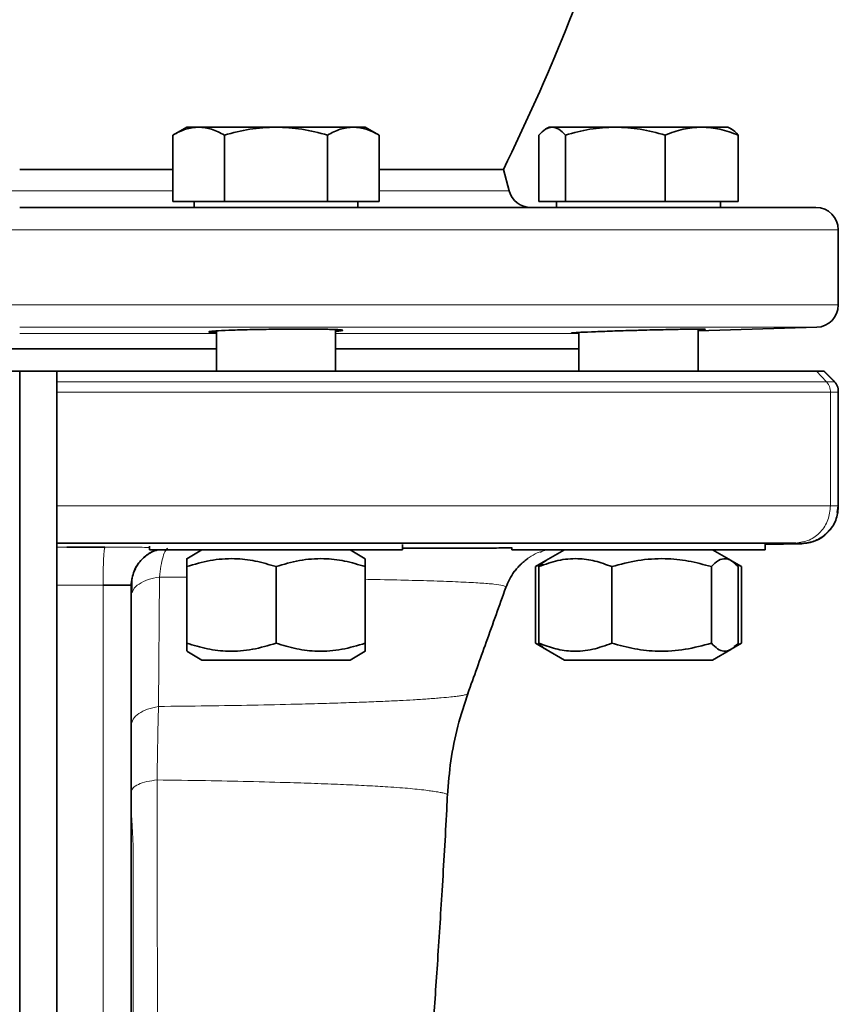
# Model space of a CAD drawing. Units: millimetres. Extents: x -155 to 4436, y -206 to 3218.
# Drawn here: x 760 to 870, y 1994 to 2127 of the extents above; entities that cross this region are included whole.
import ezdxf

# ---------------------------------------------------------------- set-up
doc = ezdxf.new("R2010")
doc.units = ezdxf.units.MM

msp = doc.modelspace()

# ---------------------------------------------------------------- linework, layer by layer
at = {"color": 7, "linetype": 'Continuous', "lineweight": 35}
for p, q in [((782.379, 2112.231), (780.522, 2111.159)), ((783.987, 2112.231), (782.379, 2112.231)), ((794.379, 2112.231), (783.987, 2112.231)), ((804.771, 2112.231), (794.379, 2112.231)), ((806.379, 2112.231), (804.771, 2112.231)), ((808.235, 2111.159), (806.379, 2112.231)), ((831.087, 2112.231), (830.653, 2111.98)), ((831.495, 2112.231), (831.087, 2112.231)), ((839.981, 2112.231), (831.495, 2112.231)), ((851.572, 2112.231), (839.981, 2112.231)), ((855.087, 2112.231), (851.572, 2112.231)), ((855.52, 2111.98), (855.087, 2112.231)), ((780.522, 2102.231), (780.522, 2111.159)), ((787.451, 2102.231), (787.451, 2111.159)), ((801.307, 2102.231), (801.307, 2111.159)), ((808.235, 2111.159), (808.235, 2102.231)), ((829.702, 2102.231), (829.702, 2111.159)), ((833.289, 2102.231), (833.289, 2111.159)), ((846.673, 2102.231), (846.673, 2111.159)), ((856.471, 2102.231), (856.471, 2111.159)), ((759.937, 2106.54), (780.522, 2106.54)), ((808.235, 2106.54), (824.937, 2106.54)), ((825.711, 2103.654), (824.937, 2106.54)), ((780.522, 2102.231), (787.451, 2102.231)), ((783.379, 2102.231), (783.379, 2101.431)), ((787.451, 2102.231), (801.307, 2102.231)), ((801.307, 2102.231), (808.235, 2102.231)), ((805.379, 2101.431), (805.379, 2102.231)), ((829.702, 2102.231), (833.289, 2102.231)), ((832.087, 2102.231), (832.087, 2101.431)), ((833.289, 2102.231), (846.673, 2102.231)), ((846.673, 2102.231), (856.471, 2102.231)), ((854.087, 2101.431), (854.087, 2102.231)), ((869.937, 2088.34), (869.937, 2098.431)), ((802.379, 2079.431), (802.379, 2085.025)), ((851.087, 2084.851), (867.03, 2085.341)), ((851.087, 2079.431), (851.087, 2085.089)), ((786.379, 2084.85), (786.379, 2079.431)), ((835.087, 2084.644), (835.087, 2079.431)), ((733.496, 2082.431), (786.379, 2082.431)), ((802.379, 2082.431), (835.087, 2082.431)), ((764.939, 2079.431), (764.937, 2078.014)), ((869.372, 2078.093), (867.986, 2079.504)), ((867.986, 2079.431), (867.986, 2079.431)), ((867.986, 2079.431), (867.986, 2079.431)), ((869.937, 2061.332), (869.937, 2076.627)), ((869.937, 2061.332), (869.772, 2060.458)), ((869.855, 2060.43), (869.911, 2061.195)), ((869.856, 2060.36), (869.855, 2060.431)), ((864.231, 2056.345), (764.937, 2056.345)), ((777.379, 2055.906), (777.379, 2055.431)), ((811.379, 2055.431), (811.379, 2056.13)), ((860.087, 2055.431), (860.087, 2056.272)), ((860.087, 2056.172), (865.025, 2056.258)), ((766.29, 2055.785), (771.396, 2055.79)), ((777.379, 2055.431), (784.15, 2055.431)), ((784.429, 2055.431), (782.379, 2054.247)), ((784.15, 2055.431), (811.379, 2055.431)), ((806.379, 2054.247), (804.329, 2055.431)), ((826.087, 2055.725), (826.087, 2055.431)), ((826.087, 2055.431), (845.455, 2055.431)), ((833.137, 2055.431), (830.65, 2053.995)), ((845.455, 2055.431), (860.087, 2055.431)), ((855.523, 2053.995), (853.037, 2055.431)), ((830.65, 2053.995), (829.23, 2053.175)), ((829.23, 2053.175), (830.174, 2053.599)), ((856.943, 2053.175), (855.581, 2053.961)), ((855.964, 2053.631), (856.943, 2053.175)), ((782.379, 2042.886), (782.379, 2053.175)), ((794.379, 2053.175), (794.379, 2042.886)), ((806.379, 2042.886), (806.379, 2053.175)), ((829.23, 2042.886), (829.23, 2053.175)), ((829.702, 2042.886), (829.702, 2053.175)), ((839.5, 2042.886), (839.5, 2053.175)), ((852.885, 2053.175), (852.885, 2042.886)), ((856.471, 2042.886), (856.471, 2053.175)), ((856.943, 2053.175), (856.943, 2042.886)), ((774.866, 2050.632), (775.039, 2051.672)), ((829.23, 2042.886), (830.66, 2042.061)), ((830.248, 2042.412), (829.23, 2042.886)), ((855.522, 2042.066), (856.943, 2042.886)), ((856.943, 2042.886), (855.964, 2042.447)), ((782.379, 2041.814), (784.429, 2040.631)), ((804.329, 2040.631), (806.379, 2041.814)), ((830.66, 2042.061), (833.137, 2040.631)), ((853.037, 2040.631), (855.513, 2042.061)), ((794.379, 2040.631), (784.429, 2040.631)), ((804.329, 2040.631), (794.379, 2040.631)), ((850.122, 2040.631), (833.137, 2040.631)), ((853.037, 2040.631), (850.122, 2040.631))]:
    msp.add_line(p, q, dxfattribs=at)
at = {"color": 8, "linetype": 'Continuous', "lineweight": 18}
for p, q in [((738.88, 2103.654), (780.522, 2103.654)), ((808.235, 2103.654), (825.711, 2103.654)), ((649.937, 2098.431), (869.937, 2098.431)), ((649.937, 2088.34), (869.937, 2088.34)), ((867.03, 2085.341), (759.937, 2085.341)), ((759.937, 2084.49), (786.379, 2084.49)), ((802.379, 2084.49), (835.087, 2084.49)), ((786.379, 2082.491), (759.937, 2082.491)), ((835.087, 2082.491), (802.379, 2082.491)), ((868.342, 2078.014), (867.023, 2079.431)), ((867.986, 2079.431), (869.364, 2078.03)), ((764.937, 2078.014), (868.342, 2078.014)), ((868.885, 2061.344), (868.885, 2076.613)), ((865.025, 2056.258), (865.021, 2056.333)), ((865.021, 2056.333), (865.021, 2056.333)), ((764.937, 2055.783), (766.29, 2055.785)), ((775.021, 2051.557), (775.236, 2052.366)), ((771.147, 2050.683), (764.937, 2050.677)), ((774.857, 2050.674), (774.937, 2050.667)), ((778.713, 2051.782), (778.588, 2034.389)), ((782.379, 2051.76), (778.713, 2051.783)), ((825.214, 2050.397), (825.269, 2050.453))]:
    msp.add_line(p, q, dxfattribs=at)
at = {"color": 8, "linetype": 'Continuous', "lineweight": 18, "flags": 128}
for points in [[(868.885, 2076.613), (866.601, 2076.613), (863.969, 2076.613), (860.996, 2076.613), (857.693, 2076.613), (854.069, 2076.613), (850.138, 2076.613), (845.911, 2076.613), (841.403, 2076.613), (836.629, 2076.613), (831.604, 2076.613), (826.344, 2076.613), (820.867, 2076.613), (815.19, 2076.613), (809.333, 2076.613), (803.314, 2076.613), (797.153, 2076.613), (790.87, 2076.613), (784.486, 2076.613), (778.022, 2076.613), (771.499, 2076.613), (764.937, 2076.613)], [(764.937, 2061.344), (771.499, 2061.344), (778.022, 2061.344), (784.486, 2061.344), (790.87, 2061.344), (797.153, 2061.344), (803.314, 2061.344), (809.333, 2061.344), (815.19, 2061.344), (820.867, 2061.344), (826.344, 2061.344), (831.604, 2061.344), (836.629, 2061.344), (841.403, 2061.344), (845.911, 2061.344), (850.138, 2061.344), (854.069, 2061.344), (857.693, 2061.344), (860.996, 2061.344), (863.969, 2061.344), (866.601, 2061.344), (868.885, 2061.344)], [(771.147, 1923.472), (771.147, 1935.732), (771.147, 1949.853), (771.147, 1964.069), (771.147, 1978.369), (771.147, 1992.739), (771.147, 2007.168), (771.147, 2021.643), (771.147, 2036.153), (771.147, 2050.683)]]:
    msp.add_lwpolyline(points, dxfattribs=at)
at = {"color": 7, "linetype": 'Continuous', "lineweight": 35, "flags": 128}
msp.add_lwpolyline([(764.937, 2061.344), (764.938, 2060.762), (764.937, 2060.123), (764.937, 2059.45), (764.937, 2059.106), (764.937, 2058.588), (764.937, 2057.839), (764.938, 2057.449), (764.938, 2057.077), (764.938, 2056.75), (764.937, 2056.544), (764.937, 2056.488), (764.937, 2056.473), (764.937, 2056.468), (764.937, 2056.466), (764.937, 2056.465), (764.937, 2056.465), (764.937, 2056.464), (764.937, 2056.464), (764.937, 2056.464), (764.937, 2056.464), (764.937, 2056.464), (764.938, 2056.42), (764.939, 2056.411), (764.939, 2056.408), (764.939, 2056.408), (764.939, 2056.407), (764.939, 2056.407), (764.939, 2056.407), (764.939, 2056.407), (764.939, 2056.407), (764.939, 2056.407), (764.939, 2056.407), (764.937, 2056.377), (764.933, 2056.355), (764.937, 2056.345)], dxfattribs=at)
at = {"color": 7, "linetype": 'Continuous', "lineweight": 35}
for centre, radius, start, end in [((568.135, 2232.431), 286, 333.88477, 342.116), ((828.608, 2104.431), 3, 195, 270), ((866.937, 2098.431), 3, 0, 90), ((866.937, 2088.34), 3, 271.76239, 0)]:
    msp.add_arc(centre, radius, start, end, dxfattribs=at)
for points, knots in [([(780.522, 2111.159), (781.085, 2111.458), (782.221, 2112.063), (783.394, 2112.175), (783.987, 2112.231)], [0, 0, 0, 0, 0.495458, 1, 1, 1, 1]), ([(783.987, 2112.231), (784.567, 2112.177), (785.741, 2112.068), (786.877, 2111.464), (787.451, 2111.159)], [0, 0, 0, 0, 0.4945107, 1, 1, 1, 1]), ([(787.451, 2111.159), (788.576, 2111.458), (790.847, 2112.063), (793.194, 2112.175), (794.379, 2112.231)], [0, 0, 0, 0, 0.495458, 1, 1, 1, 1]), ([(794.379, 2112.231), (795.54, 2112.177), (797.887, 2112.068), (800.159, 2111.464), (801.307, 2111.159)], [0, 0, 0, 0, 0.49451073, 1, 1, 1, 1]), ([(801.307, 2111.159), (801.87, 2111.458), (803.005, 2112.063), (804.179, 2112.175), (804.771, 2112.231)], [0, 0, 0, 0, 0.495458, 1, 1, 1, 1]), ([(804.771, 2112.231), (805.352, 2112.177), (806.525, 2112.068), (807.661, 2111.464), (808.235, 2111.159)], [0, 0, 0, 0, 0.4945107, 1, 1, 1, 1]), ([(829.702, 2111.159), (829.993, 2111.458), (830.581, 2112.063), (831.189, 2112.175), (831.495, 2112.231)], [0, 0, 0, 0, 0.495458, 1, 1, 1, 1]), ([(831.495, 2112.231), (831.796, 2112.177), (832.403, 2112.068), (832.991, 2111.464), (833.289, 2111.159)], [0, 0, 0, 0, 0.49451073, 1, 1, 1, 1]), ([(833.289, 2111.159), (834.375, 2111.458), (836.569, 2112.063), (838.837, 2112.175), (839.981, 2112.231)], [0, 0, 0, 0, 0.495458, 1, 1, 1, 1]), ([(839.981, 2112.231), (841.102, 2112.177), (843.37, 2112.068), (845.564, 2111.464), (846.673, 2111.159)], [0, 0, 0, 0, 0.4945107, 1, 1, 1, 1]), ([(846.673, 2111.159), (847.468, 2111.458), (849.074, 2112.063), (850.734, 2112.175), (851.572, 2112.231)], [0, 0, 0, 0, 0.495458, 1, 1, 1, 1]), ([(851.572, 2112.231), (852.393, 2112.177), (854.053, 2112.068), (855.659, 2111.464), (856.471, 2111.159)], [0, 0, 0, 0, 0.4945107, 1, 1, 1, 1]), ([(856.471, 2111.159), (856.181, 2111.493), (855.865, 2111.857), (855.538, 2111.955), (855.51, 2111.963)], [0, 0, 0, 0, 0.916236, 1, 1, 1, 1]), ([(759.937, 2101.431), (763.147, 2101.431), (769.673, 2101.431), (779.533, 2101.431), (789.509, 2101.431), (799.456, 2101.431), (809.216, 2101.431), (818.624, 2101.431), (827.514, 2101.431), (835.733, 2101.431), (843.142, 2101.431), (848.917, 2101.431), (853.323, 2101.431), (856.637, 2101.431), (859.945, 2101.431), (862.948, 2101.431), (865.278, 2101.431), (866.684, 2101.431), (866.854, 2101.431), (866.937, 2101.431)], [0, 0, 0, 0, 0.0572825, 0.1164931, 0.1774628, 0.2399802, 0.3037933, 0.368614, 0.4341242, 0.4999848, 0.5658453, 0.6313556, 0.6745742, 0.7174704, 0.7600198, 0.8225372, 0.8835069, 0.9427175, 1, 1, 1, 1]), ([(786.379, 2084.618), (786.081, 2084.633), (785.343, 2084.67), (785.29, 2084.752), (786.124, 2084.846), (787.926, 2084.936), (790.445, 2085.012), (792.739, 2085.054), (794.063, 2085.069), (794.379, 2085.073)], [0, 0, 0, 0, 0.1129545, 0.2798243, 0.4467699, 0.6137458, 0.7807001, 0.9475966, 1, 1, 1, 1]), ([(794.379, 2085.073), (795.39, 2085.081), (797.414, 2085.098), (800.108, 2085.087), (802.15, 2085.049), (803.343, 2084.987), (803.43, 2084.906), (803.035, 2084.842), (802.41, 2084.809), (802.379, 2084.808)], [0, 0, 0, 0, 0.1651706, 0.3303417, 0.4955085, 0.660706, 0.8259627, 0.9912865, 1, 1, 1, 1]), ([(843.087, 2084.933), (844.098, 2084.959), (846.122, 2085.011), (848.818, 2085.065), (850.86, 2085.094), (852.051, 2085.094), (852.137, 2085.063), (851.741, 2085.03), (851.117, 2085.004), (851.087, 2085.002)], [0, 0, 0, 0, 0.1652916, 0.3305853, 0.49583, 0.6610219, 0.8261935, 0.9913838, 1, 1, 1, 1]), ([(835.087, 2084.543), (834.788, 2084.541), (834.05, 2084.538), (833.998, 2084.573), (834.834, 2084.636), (836.635, 2084.721), (839.153, 2084.815), (841.446, 2084.887), (842.77, 2084.924), (843.087, 2084.933)], [0, 0, 0, 0, 0.1133687, 0.2800927, 0.44685, 0.6136893, 0.7806134, 0.9475846, 1, 1, 1, 1]), ([(759.937, 2079.431), (759.105, 2079.431), (757.439, 2079.431), (755.771, 2079.431), (754.936, 2079.431)], [0, 0, 0, 0, 0.49999767, 1, 1, 1, 1]), ([(759.937, 1925.254), (759.937, 1925.361), (759.937, 1926.494), (759.937, 1929.473), (759.937, 1940.739), (759.937, 1959.531), (759.937, 1985.201), (759.937, 2011.083), (759.937, 2030.599), (759.937, 2043.633), (759.937, 2048.221), (759.937, 2050.809), (759.937, 2051.565), (759.937, 2052.39), (759.937, 2053.204), (759.937, 2053.865), (759.937, 2054.017), (759.937, 2053.993), (759.937, 2054.136), (759.937, 2054.24), (759.937, 2054.478), (759.937, 2054.509), (759.937, 2054.581), (759.937, 2055.071), (759.937, 2056.132), (759.937, 2057.882), (759.937, 2059.931), (759.937, 2061.893), (759.937, 2063.645), (759.937, 2066.915), (759.937, 2070.736), (759.937, 2074.185), (759.937, 2075.637), (759.937, 2076.216), (759.937, 2076.883), (759.937, 2077.621), (759.937, 2078.36), (759.937, 2078.965), (759.937, 2079.294), (759.937, 2079.431)], [0, 0, 0, 0, 0.00171888, 0.01828656, 0.04798421, 0.1828465, 0.31771025, 0.45257403, 0.58744073, 0.62116796, 0.65491783, 0.6586612, 0.6612931, 0.66667216, 0.67202904, 0.67738612, 0.6850949, 0.69633395, 0.70761153, 0.77528194, 0.8429252, 0.84867191, 0.85576415, 0.86341974, 0.87491109, 0.88640249, 0.89787314, 0.90821201, 0.91659378, 0.92509296, 0.9589253, 0.9758714, 0.97859534, 0.98145043, 0.98484679, 0.98893303, 0.99294327, 0.99707638, 1, 1, 1, 1]), ([(764.939, 2079.431), (764.104, 2079.431), (762.435, 2079.431), (760.77, 2079.431), (759.937, 2079.431)], [0, 0, 0, 0, 0.5000019, 1, 1, 1, 1]), ([(867.986, 2079.431), (867.941, 2079.431), (867.851, 2079.431), (867.299, 2079.431), (867.023, 2079.431)], [0, 0, 0, 0, 0.5, 1, 1, 1, 1]), ([(764.937, 2078.014), (764.938, 2077.917), (764.939, 2077.722), (764.937, 2077.374), (764.939, 2077.001), (764.938, 2076.742), (764.937, 2076.613)], [0, 0, 0, 0, 0.2499402, 0.5000046, 0.7500675, 1, 1, 1, 1]), ([(764.937, 2076.613), (764.938, 2075.912), (764.94, 2074.536), (764.937, 2072.951), (764.935, 2071.792), (764.936, 2071.072), (764.936, 2070.336), (764.937, 2069.65), (764.937, 2069.138), (764.937, 2068.586), (764.937, 2067.855), (764.936, 2066.893), (764.936, 2065.949), (764.938, 2065.007), (764.939, 2064.266), (764.939, 2063.69), (764.938, 2063.453), (764.937, 2063.07), (764.931, 2062.585), (764.947, 2061.949), (764.941, 2061.556), (764.937, 2061.344)], [0, 0, 0, 0, 0.1375883, 0.2705022, 0.3114345, 0.3652321, 0.4119793, 0.4559817, 0.4999839, 0.5125907, 0.5645621, 0.6434826, 0.7017557, 0.7499976, 0.8284636, 0.8475244, 0.863038, 0.8750044, 0.9228862, 0.9583724, 1, 1, 1, 1]), ([(869.937, 2076.627), (869.937, 2076.648), (869.937, 2076.69), (869.937, 2076.697), (869.937, 2076.7)], [0, 0, 0, 0, 0.5, 1, 1, 1, 1]), ([(865.025, 2056.258), (865.646, 2056.334), (866.601, 2056.451), (867.744, 2057.082), (868.529, 2057.727), (869.161, 2058.523), (869.771, 2059.677), (869.872, 2060.634), (869.937, 2061.257)], [0, 0, 0, 0, 0.2396702, 0.3684802, 0.4999628, 0.6314508, 0.7602766, 1, 1, 1, 1]), ([(764.937, 2056.345), (764.937, 2056.336), (764.937, 2056.32), (764.937, 2056.293), (764.941, 2056.267), (764.936, 2056.243), (764.937, 2056.218), (764.938, 2056.194), (764.938, 2056.152), (764.937, 2056.097), (764.936, 2056.006), (764.942, 2055.925), (764.933, 2055.856), (764.943, 2055.82), (764.939, 2055.796), (764.937, 2055.784)], [0, 0, 0, 0, 0.0458802, 0.0896094, 0.1417978, 0.1858675, 0.2198566, 0.2706455, 0.318643, 0.4418243, 0.5638762, 0.8077906, 0.871117, 0.9355783, 1, 1, 1, 1]), ([(764.937, 2055.783), (764.937, 2055.759), (764.937, 2055.71), (764.938, 2055.294), (764.936, 2054.345), (764.941, 2052.805), (764.931, 2051.675), (764.939, 2051.023), (764.938, 2050.842), (764.937, 2050.677)], [0, 0, 0, 0, 0.1253144, 0.2506493, 0.5001139, 0.7495793, 0.9308016, 0.9372748, 1, 1, 1, 1]), ([(778.465, 2055.431), (778.183, 2055.334), (777.413, 2055.069), (776.234, 2054.164), (775.159, 2052.627), (775.011, 2051.32), (774.937, 2050.667)], [0, 0, 0, 0, 0.1410032, 0.3846569, 0.6922705, 1, 1, 1, 1]), ([(775.236, 2052.366), (775.448, 2052.825), (775.873, 2053.743), (776.999, 2054.759), (777.925, 2055.338), (778.47, 2055.423), (778.519, 2055.431)], [0, 0, 0, 0, 0.3225614, 0.6451115, 0.9676606, 1, 1, 1, 1]), ([(811.379, 2055.676), (812.249, 2055.676), (814.437, 2055.676), (817.681, 2055.678), (821.063, 2055.679), (823.923, 2055.68), (825.422, 2055.681), (826.087, 2055.682)], [0, 0, 0, 0, 0.1418056, 0.3564837, 0.5898986, 0.8181068, 1, 1, 1, 1]), ([(782.379, 2054.209), (782.379, 2054.221), (782.379, 2054.316), (782.379, 2053.971), (782.379, 2053.442), (782.379, 2053.175)], [0, 0, 0, 0, 0.0695917, 0.5305334, 1, 1, 1, 1]), ([(782.379, 2053.175), (783.42, 2053.485), (785.526, 2054.111), (788.646, 2054.34), (791.628, 2054.004), (793.456, 2053.453), (794.379, 2053.175)], [0, 0, 0, 0, 0.2646136, 0.5349658, 0.7653524, 1, 1, 1, 1]), ([(794.379, 2053.175), (795.42, 2053.485), (797.526, 2054.111), (800.646, 2054.34), (803.628, 2054.004), (805.456, 2053.453), (806.379, 2053.175)], [0, 0, 0, 0, 0.2646136, 0.5349658, 0.7653524, 1, 1, 1, 1]), ([(806.379, 2053.175), (806.379, 2053.497), (806.379, 2054.105), (806.379, 2054.176), (806.379, 2054.209)], [0, 0, 0, 0, 0.529034, 1, 1, 1, 1]), ([(825.267, 2050.383), (825.413, 2050.744), (825.703, 2051.467), (826.262, 2052.341), (826.8, 2053.002), (827.253, 2053.471), (827.746, 2053.908), (828.062, 2054.137), (828.227, 2054.257)], [0, 0, 0, 0, 0.2410412, 0.4817364, 0.6020308, 0.7252457, 0.8565041, 1, 1, 1, 1]), ([(829.702, 2053.175), (830.553, 2053.485), (832.272, 2054.111), (834.819, 2054.34), (837.254, 2054.004), (838.747, 2053.453), (839.5, 2053.175)], [0, 0, 0, 0, 0.2646136, 0.5349658, 0.7653524, 1, 1, 1, 1]), ([(830.663, 2053.972), (830.62, 2053.957), (830.293, 2053.843), (829.977, 2053.486), (829.702, 2053.175)], [0, 0, 0, 0, 0.1319657, 1, 1, 1, 1]), ([(839.5, 2053.175), (840.662, 2053.485), (843.011, 2054.111), (846.49, 2054.34), (849.816, 2054.004), (851.856, 2053.453), (852.885, 2053.175)], [0, 0, 0, 0, 0.26461361, 0.53496576, 0.76535242, 1, 1, 1, 1]), ([(852.885, 2053.175), (853.196, 2053.485), (853.825, 2054.111), (854.757, 2054.34), (855.649, 2054.004), (856.195, 2053.453), (856.471, 2053.175)], [0, 0, 0, 0, 0.26461361, 0.53496576, 0.76535242, 1, 1, 1, 1]), ([(764.937, 2050.677), (764.937, 2042.031), (764.937, 2024.739), (764.937, 1998.905), (764.937, 1973.248), (764.937, 1948.207), (764.937, 1931.916), (764.937, 1923.97)], [0, 0, 0, 0, 0.2019319, 0.4038637, 0.6057956, 0.8077275, 1, 1, 1, 1]), ([(771.147, 2050.683), (771.582, 2050.685), (772.495, 2050.689), (773.744, 2050.69), (774.495, 2050.685), (774.817, 2050.678), (774.851, 2050.675), (774.857, 2050.674)], [0, 0, 0, 0, 0.2461143, 0.5162754, 0.8104339, 0.9673201, 1, 1, 1, 1]), ([(774.937, 2050.667), (774.937, 2050.668), (774.937, 2050.669), (774.937, 2050.674), (774.937, 2050.688), (774.937, 2050.719), (774.938, 2050.783), (774.942, 2050.909), (774.952, 2051.07), (774.976, 2051.286), (774.99, 2051.444), (775.018, 2051.546), (775.021, 2051.557)], [0, 0, 0, 0, 0.00310455, 0.00695242, 0.01730224, 0.04977196, 0.1105705, 0.23194415, 0.47462583, 0.64836762, 0.96003976, 1, 1, 1, 1]), ([(774.937, 2050.667), (774.937, 2042.927), (774.937, 2027.382), (774.937, 2004.148), (774.937, 1981), (774.937, 1958.073), (774.937, 1938.712), (774.937, 1927.125), (774.937, 1923.003)], [0, 0, 0, 0, 0.1793512, 0.3602199, 0.5403202, 0.7204132, 0.9005359, 1, 1, 1, 1]), ([(775.019, 2051.569), (775.019, 2051.533), (775.019, 2051.46), (775.019, 2051.063), (775.019, 2050.485), (775.019, 2049.956), (775.019, 2049.691)], [0, 0, 0, 0, 0.2499094, 0.4998787, 0.7498571, 1, 1, 1, 1]), ([(820.147, 2036.109), (820.974, 2038.417), (822.68, 2043.173), (824.387, 2047.93), (825.266, 2050.378)], [0, 0, 0, 0, 0.4853896, 1, 1, 1, 1]), ([(794.379, 2042.886), (793.337, 2042.577), (791.232, 2041.951), (788.112, 2041.722), (785.13, 2042.058), (783.301, 2042.608), (782.379, 2042.886)], [0, 0, 0, 0, 0.26461361, 0.53496576, 0.76535242, 1, 1, 1, 1]), ([(782.379, 2042.886), (782.379, 2042.564), (782.379, 2041.956), (782.379, 2041.886), (782.379, 2041.852)], [0, 0, 0, 0, 0.529034, 1, 1, 1, 1]), ([(806.379, 2042.886), (805.337, 2042.577), (803.232, 2041.951), (800.112, 2041.722), (797.13, 2042.058), (795.301, 2042.608), (794.379, 2042.886)], [0, 0, 0, 0, 0.2646136, 0.5349658, 0.7653524, 1, 1, 1, 1]), ([(806.379, 2041.852), (806.379, 2041.84), (806.379, 2041.746), (806.379, 2042.091), (806.379, 2042.619), (806.379, 2042.886)], [0, 0, 0, 0, 0.0695917, 0.5305334, 1, 1, 1, 1]), ([(829.702, 2042.886), (830.012, 2042.522), (830.328, 2042.149), (830.656, 2042.068), (830.663, 2042.066)], [0, 0, 0, 0, 0.9780944, 1, 1, 1, 1]), ([(839.5, 2042.886), (838.65, 2042.577), (836.931, 2041.951), (834.383, 2041.722), (831.948, 2042.058), (830.455, 2042.608), (829.702, 2042.886)], [0, 0, 0, 0, 0.2646136, 0.5349658, 0.7653524, 1, 1, 1, 1]), ([(852.885, 2042.886), (851.723, 2042.577), (849.374, 2041.951), (845.895, 2041.722), (842.568, 2042.058), (840.529, 2042.608), (839.5, 2042.886)], [0, 0, 0, 0, 0.2646136, 0.5349658, 0.7653524, 1, 1, 1, 1]), ([(856.471, 2042.886), (856.16, 2042.577), (855.53, 2041.951), (854.598, 2041.722), (853.707, 2042.058), (853.16, 2042.608), (852.885, 2042.886)], [0, 0, 0, 0, 0.2646136, 0.5349658, 0.7653524, 1, 1, 1, 1]), ([(817.416, 2022.461), (817.54, 2024.011), (817.789, 2027.13), (818.719, 2031.751), (819.698, 2034.733), (820.187, 2036.22)], [0, 0, 0, 0, 0.3311181, 0.6663338, 1, 1, 1, 1]), ([(809.104, 1917.27), (809.172, 1918.02), (809.395, 1920.505), (809.762, 1924.507), (810.173, 1928.985), (810.506, 1932.601), (810.761, 1935.373), (810.943, 1937.358), (811.086, 1938.919), (811.227, 1940.461), (811.402, 1942.384), (811.657, 1945.184), (812.003, 1949.016), (812.452, 1954.043), (812.978, 1960.038), (813.577, 1967.031), (814.197, 1974.546), (814.826, 1982.495), (815.447, 1990.787), (816.085, 1999.881), (816.715, 2009.845), (817.167, 2017.442), (817.375, 2021.813), (817.406, 2022.468)], [0, 0, 0, 0, 0.0228442, 0.0756383, 0.1203138, 0.1568672, 0.1832558, 0.2028586, 0.2160517, 0.2308968, 0.2507436, 0.2755779, 0.3174403, 0.368452, 0.4284867, 0.4973657, 0.5748518, 0.6457893, 0.7223126, 0.8042354, 0.8913976, 0.9837073, 1, 1, 1, 1])]:
    msp.add_open_spline(points, degree=3, knots=knots, dxfattribs=at)
for points in [[(867.023, 2079.431), (865.713, 2079.431), (863.092, 2079.431), (857.843, 2079.431), (851.692, 2079.431), (844.602, 2079.431), (836.67, 2079.431), (827.97, 2079.431), (818.589, 2079.431), (808.622, 2079.431), (798.168, 2079.431), (787.331, 2079.431), (776.223, 2079.431), (768.7, 2079.431), (764.939, 2079.431)], [(869.937, 2076.7), (869.93, 2076.829), (869.916, 2077.088), (869.799, 2077.461), (869.621, 2077.809), (869.449, 2078.004), (869.364, 2078.102)]]:
    msp.add_open_spline(points, degree=3, dxfattribs=at)
at = {"color": 8, "linetype": 'Continuous', "lineweight": 18}
for points, knots in [([(869.364, 2078.03), (869.32, 2078.025), (869.234, 2078.016), (868.639, 2078.015), (868.342, 2078.014)], [0, 0, 0, 0, 0.5000018, 1, 1, 1, 1]), ([(869.364, 2078.102), (869.364, 2078.099), (869.364, 2078.092), (869.364, 2078.05), (869.364, 2078.03)], [0, 0, 0, 0, 0.5, 1, 1, 1, 1]), ([(869.937, 2076.627), (869.892, 2076.623), (869.802, 2076.614), (869.189, 2076.613), (868.885, 2076.613)], [0, 0, 0, 0, 0.5027325, 1, 1, 1, 1]), ([(869.803, 2076.622), (869.774, 2076.62), (869.684, 2076.614), (869.204, 2076.613), (868.885, 2076.613)], [0, 0, 0, 0, 0.3357199, 1, 1, 1, 1]), ([(865.021, 2056.333), (865.643, 2056.409), (866.599, 2056.526), (867.743, 2057.156), (868.528, 2057.801), (869.16, 2058.597), (869.771, 2059.752), (869.872, 2060.71), (869.937, 2061.332)], [0, 0, 0, 0, 0.2396875, 0.3685091, 0.5000007, 0.6314923, 0.7603136, 1, 1, 1, 1]), ([(869.937, 2061.332), (869.892, 2061.336), (869.802, 2061.343), (869.189, 2061.344), (868.885, 2061.344)], [0, 0, 0, 0, 0.5029897, 1, 1, 1, 1]), ([(869.803, 2061.337), (869.773, 2061.338), (869.684, 2061.343), (869.204, 2061.344), (868.885, 2061.344)], [0, 0, 0, 0, 0.3359474, 1, 1, 1, 1]), ([(865.021, 2056.333), (864.987, 2056.337), (864.919, 2056.343), (864.46, 2056.344), (864.231, 2056.345)], [0, 0, 0, 0, 0.5000082, 1, 1, 1, 1]), ([(771.396, 2055.79), (772.527, 2055.79), (774.781, 2055.79), (776.515, 2055.772), (777.379, 2055.762)], [0, 0, 0, 0, 0.5018788, 1, 1, 1, 1]), ([(779.852, 2055.656), (779.74, 2055.572), (779.517, 2055.402), (779.195, 2054.552), (778.912, 2053.352), (778.776, 2052.285), (778.713, 2051.783)], [0, 0, 0, 0, 0.2500069, 0.5000136, 0.7649311, 1, 1, 1, 1]), ([(825.269, 2050.453), (825.601, 2051.167), (826.28, 2052.628), (828.082, 2054.282), (829.756, 2055.256), (830.812, 2055.398), (831.056, 2055.431)], [0, 0, 0, 0, 0.2933437, 0.6004282, 0.9075124, 1, 1, 1, 1]), ([(829.902, 2055.096), (830.042, 2055.177), (830.396, 2055.381), (830.807, 2055.412), (831.056, 2055.431)], [0, 0, 0, 0, 0.3930554, 1, 1, 1, 1]), ([(778.713, 2051.782), (778.19, 2051.684), (777.144, 2051.487), (775.941, 2050.867), (775.212, 2050.239), (775.115, 2049.817), (775.085, 2049.685)], [0, 0, 0, 0, 0.2896766, 0.5793532, 0.8690299, 1, 1, 1, 1]), ([(825.269, 2050.453), (825.166, 2050.522), (824.959, 2050.66), (823.754, 2050.829), (821.899, 2050.978), (819.343, 2051.113), (816.137, 2051.237), (812.262, 2051.347), (808.983, 2051.425), (806.845, 2051.462), (806.379, 2051.471)], [0, 0, 0, 0, 0.1373174, 0.2746836, 0.4120117, 0.5493343, 0.6867013, 0.8241334, 0.9616278, 1, 1, 1, 1]), ([(778.588, 2034.39), (780.786, 2034.412), (785.15, 2034.457), (791.337, 2034.557), (796.393, 2034.676), (800.398, 2034.783), (803.459, 2034.875), (806.246, 2034.972), (808.76, 2035.072), (810.945, 2035.172), (812.959, 2035.282), (814.874, 2035.406), (816.574, 2035.542), (817.854, 2035.666), (818.723, 2035.768), (819.391, 2035.863), (819.835, 2035.954), (820.097, 2036.041), (820.116, 2036.093), (820.125, 2036.117)], [0, 0, 0, 0, 0.0920383, 0.1827825, 0.2757957, 0.3330344, 0.3892434, 0.4444218, 0.4985724, 0.5516959, 0.5998358, 0.6573613, 0.7229757, 0.7810248, 0.8275973, 0.8690674, 0.9242493, 0.9655579, 1, 1, 1, 1]), ([(778.405, 2024.517), (778.429, 2026.253), (778.477, 2029.675), (778.551, 2032.834), (778.588, 2034.39)], [0, 0, 0, 0, 0.50746778, 1, 1, 1, 1]), ([(774.937, 2022.946), (774.983, 2023.115), (775.076, 2023.46), (775.829, 2023.932), (776.957, 2024.315), (777.93, 2024.451), (778.405, 2024.517)], [0, 0, 0, 0, 0.2427777, 0.4987328, 0.75537, 1, 1, 1, 1]), ([(817.4, 2022.463), (817.404, 2022.477), (817.417, 2022.525), (817.321, 2022.605), (817.118, 2022.693), (816.782, 2022.778), (816.281, 2022.872), (815.591, 2022.979), (814.714, 2023.104), (813.696, 2023.234), (812.441, 2023.36), (811.017, 2023.476), (809.137, 2023.604), (806.673, 2023.746), (803.531, 2023.895), (800.078, 2024.032), (795.854, 2024.171), (790.836, 2024.304), (784.845, 2024.434), (780.604, 2024.489), (778.405, 2024.517)], [0, 0, 0, 0, 0.0172116, 0.0544858, 0.0938976, 0.1281909, 0.1727137, 0.2233112, 0.2628034, 0.3106263, 0.3571685, 0.4022819, 0.4485412, 0.51892, 0.5883211, 0.6567816, 0.7243079, 0.8178917, 0.9055599, 1, 1, 1, 1]), ([(778.405, 2024.517), (778.408, 2021.614), (778.415, 2015.759), (778.426, 2007.105), (778.438, 1998.467), (778.452, 1989.866), (778.47, 1979.656), (778.492, 1968.015), (778.52, 1955.109), (778.542, 1946.861), (778.553, 1942.721)], [0, 0, 0, 0, 0.0965931, 0.1948142, 0.2947511, 0.3964695, 0.5000139, 0.665245, 0.8320079, 1, 1, 1, 1]), ([(775.191, 2014.122), (775.186, 2014.719), (775.175, 2015.95), (775.086, 2017.69), (774.986, 2019.19), (774.963, 2020.02), (774.954, 2020.351)], [0, 0, 0, 0, 0.265167, 0.5464232, 0.8196341, 1, 1, 1, 1]), ([(775.192, 1943.542), (775.192, 1947.864), (775.192, 1956.507), (775.192, 1970.105), (775.192, 1984.208), (775.192, 1998.827), (775.192, 2009.024), (775.192, 2014.122)], [0, 0, 0, 0, 0.2000697, 0.4001223, 0.6001284, 0.8001035, 1, 1, 1, 1])]:
    msp.add_open_spline(points, degree=3, knots=knots, dxfattribs=at)
for points in [[(868.342, 2078.014), (868.423, 2077.917), (868.585, 2077.722), (868.753, 2077.374), (868.864, 2077.001), (868.878, 2076.742), (868.885, 2076.613)], [(869.937, 2076.627), (869.93, 2076.757), (869.916, 2077.016), (869.798, 2077.389), (869.62, 2077.737), (869.449, 2077.932), (869.364, 2078.03)], [(868.885, 2061.344), (868.815, 2060.696), (868.676, 2059.401), (867.604, 2057.76), (866.068, 2056.599), (864.843, 2056.43), (864.231, 2056.345)], [(771.147, 2050.683), (771.149, 2051.342), (771.154, 2052.658), (771.21, 2054.338), (771.294, 2055.529), (771.362, 2055.703), (771.396, 2055.79)], [(778.588, 2034.389), (778.081, 2034.284), (777.066, 2034.075), (775.891, 2033.456), (775.09, 2032.686), (774.987, 2032.11), (774.936, 2031.822)]]:
    msp.add_open_spline(points, degree=3, dxfattribs=at)

doc.saveas('drawing.dxf')
